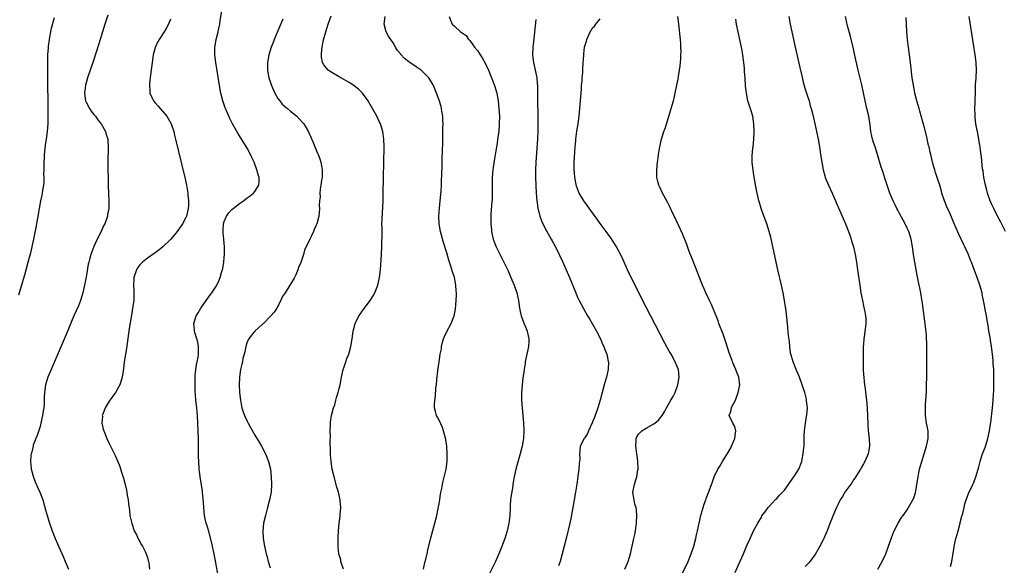
# Model space of a CAD drawing. Units: inches. Extents: x 2514000 to 2516537, y 1527000 to 1530000.
# Drawn here: x 2515228 to 2515484, y 1528520 to 1528662 of the extents above; entities that cross this region are included whole.
import ezdxf

# ---------------------------------------------------------------- set-up
doc = ezdxf.new("R2010")
doc.units = ezdxf.units.IN
doc.header["$MEASUREMENT"] = 0
doc.layers.add('LD25141527_10ft', color=102, linetype='Continuous')

msp = doc.modelspace()

# ---------------------------------------------------------------- linework, layer by layer
at = {"layer": 'LD25141527_10ft'}
for points, elevation in [([(2515279.89, 1528515), (2515278.39, 1528523), (2515277.79, 1528525.79), (2515277, 1528528.79), (2515276.49, 1528530.49), (2515276.31, 1528531), (2515276.07, 1528532.07), (2515275.91, 1528533), (2515275.8, 1528533.8), (2515275.64, 1528536.36), (2515275.37, 1528539), (2515275.32, 1528539.32), (2515274.7, 1528543), (2515274.53, 1528544.53), (2515274.49, 1528545), (2515274.38, 1528547), (2515274.34, 1528548.34), (2515274.28, 1528553), (2515274.25, 1528555), (2515274.17, 1528557), (2515274.04, 1528559), (2515273.93, 1528559.93), (2515273.84, 1528561), (2515273.74, 1528561.73), (2515273.63, 1528563), (2515273.56, 1528564.44), (2515273.44, 1528565.44), (2515273.4, 1528567), (2515273.41, 1528568.59), (2515273.4, 1528569), (2515273.46, 1528569.46), (2515273.59, 1528571), (2515273.76, 1528572.24), (2515273.99, 1528573), (2515274.26, 1528574.26), (2515274.34, 1528575), (2515274.3, 1528575.7), (2515274.3, 1528577), (2515274.09, 1528578.09), (2515273.86, 1528579), (2515273.36, 1528580.64), (2515273.27, 1528581), (2515273.27, 1528581.27), (2515273.11, 1528583), (2515273.73, 1528585), (2515274.2, 1528585.8), (2515274.88, 1528587), (2515276.29, 1528589), (2515277.47, 1528590.53), (2515277.81, 1528591), (2515279, 1528592.79), (2515279.73, 1528594.27), (2515279.96, 1528595), (2515280.3, 1528596.3), (2515280.65, 1528597.35), (2515280.9, 1528599), (2515281, 1528600.17), (2515281.05, 1528601), (2515281.05, 1528602.95), (2515280.91, 1528604.91), (2515280.91, 1528605), (2515280.75, 1528606.75), (2515280.76, 1528607.24), (2515280.85, 1528609), (2515281, 1528609.55), (2515281.62, 1528611), (2515282.18, 1528611.82), (2515283, 1528612.7), (2515283.35, 1528613), (2515285, 1528614.29), (2515286.01, 1528615), (2515287, 1528615.73), (2515287.74, 1528616.26), (2515288.67, 1528617), (2515289, 1528617.43), (2515290.03, 1528619), (2515290.13, 1528619.87), (2515290.09, 1528621), (2515289.83, 1528621.83), (2515289.53, 1528623), (2515288.77, 1528625), (2515288.24, 1528626.24), (2515287.88, 1528627), (2515287, 1528628.7), (2515285, 1528631.91), (2515284.57, 1528632.57), (2515283.17, 1528635), (2515282.44, 1528636.44), (2515282.17, 1528637), (2515281.32, 1528639), (2515281.23, 1528639.23), (2515280.63, 1528641), (2515280.12, 1528643), (2515279.75, 1528645), (2515278.8, 1528651), (2515278.55, 1528653), (2515278.59, 1528655), (2515278.66, 1528655.34), (2515278.95, 1528657), (2515279.43, 1528659), (2515279.67, 1528660.33), (2515279.83, 1528661), (2515279.99, 1528661.99), (2515280.43, 1528665)], 7500), ([(2515227.51, 1528590.49), (2515227.94, 1528591.94), (2515229, 1528595.64), (2515229.95, 1528599), (2515230.27, 1528600.27), (2515230.6, 1528601.4), (2515231.4, 1528605), (2515232.02, 1528607.98), (2515232.42, 1528610.42), (2515232.83, 1528613), (2515233.22, 1528615), (2515233.55, 1528616.45), (2515233.66, 1528617), (2515233.73, 1528617.73), (2515233.97, 1528619), (2515234.11, 1528619.89), (2515234.08, 1528621), (2515234.03, 1528622.02), (2515234.08, 1528623), (2515234.1, 1528623.9), (2515234.09, 1528625), (2515234.16, 1528626.16), (2515234.19, 1528627), (2515234.26, 1528627.74), (2515234.47, 1528629.53), (2515234.69, 1528631), (2515234.95, 1528633), (2515235.09, 1528635), (2515235.12, 1528637), (2515235.11, 1528638.89), (2515235.09, 1528639.09), (2515235.01, 1528646.99), (2515235, 1528649), (2515235.01, 1528650.99), (2515235.06, 1528653), (2515235.17, 1528654.83), (2515235.23, 1528655.23), (2515235.44, 1528657), (2515235.57, 1528657.57), (2515235.83, 1528659), (2515236.03, 1528659.97), (2515236.77, 1528662.77)], 7470), ([(2515250.69, 1528663.31), (2515249.89, 1528661), (2515248.69, 1528657), (2515247.81, 1528654.19), (2515246.73, 1528651), (2515246.03, 1528649), (2515245.36, 1528647), (2515245, 1528645.74), (2515244.86, 1528645.14), (2515244.62, 1528643), (2515244.87, 1528641), (2515245, 1528640.69), (2515245.91, 1528639), (2515246.36, 1528638.36), (2515247, 1528637.48), (2515247.43, 1528637), (2515248.09, 1528636.09), (2515248.95, 1528635), (2515250.08, 1528633), (2515250.23, 1528632.23), (2515250.64, 1528631), (2515250.64, 1528630.64), (2515250.75, 1528629), (2515250.74, 1528627.26), (2515250.71, 1528626.71), (2515250.69, 1528625), (2515250.7, 1528623), (2515250.74, 1528621), (2515250.75, 1528619.25), (2515250.8, 1528618.8), (2515250.82, 1528617), (2515250.91, 1528614.91), (2515250.9, 1528613), (2515250.61, 1528611.39), (2515250.59, 1528611), (2515250.42, 1528610.42), (2515249.89, 1528609), (2515249.57, 1528608.43), (2515248.96, 1528607), (2515247.91, 1528605), (2515247, 1528603.04), (2515246.25, 1528601), (2515245.99, 1528599.99), (2515245.72, 1528599), (2515245.58, 1528598.42), (2515245, 1528595.08), (2515244.59, 1528593), (2515244.14, 1528591), (2515243.9, 1528590.1), (2515243.54, 1528589), (2515243, 1528587.63), (2515241.79, 1528585), (2515240.43, 1528581.57), (2515239.84, 1528580.16), (2515235.89, 1528571), (2515235.08, 1528569), (2515234.47, 1528567), (2515234.17, 1528565), (2515234.11, 1528563.89), (2515234.04, 1528562.04), (2515233.97, 1528561), (2515233.84, 1528560.16), (2515233.69, 1528559), (2515233.24, 1528557), (2515233, 1528556.16), (2515232.22, 1528553.78), (2515231.88, 1528553), (2515231.25, 1528551.25), (2515231.18, 1528551), (2515230.76, 1528549.24), (2515230.69, 1528549), (2515230.65, 1528548.65), (2515230.52, 1528547), (2515230.7, 1528545.3), (2515230.71, 1528545), (2515230.75, 1528544.75), (2515231.21, 1528543.21), (2515231.76, 1528541.76), (2515232.37, 1528540.36), (2515232.99, 1528539), (2515233.72, 1528537), (2515234.46, 1528534.46), (2515234.85, 1528533), (2515235.48, 1528531), (2515236.2, 1528529), (2515236.99, 1528526.99), (2515237.57, 1528525.57), (2515239, 1528522.27), (2515239.57, 1528521), (2515240.4, 1528519)], 7480), ([(2515267, 1528662.31), (2515266.48, 1528661), (2515265.97, 1528660.03), (2515265.36, 1528659), (2515264.03, 1528657), (2515263.65, 1528656.35), (2515263.04, 1528654.96), (2515262.52, 1528653), (2515262.19, 1528651), (2515261.77, 1528647.77), (2515261.53, 1528645.53), (2515261.49, 1528645), (2515261.6, 1528643.6), (2515261.66, 1528643), (2515262.6, 1528641), (2515263, 1528640.51), (2515263.72, 1528639.72), (2515266.08, 1528637), (2515266.44, 1528636.44), (2515267.18, 1528635), (2515267.85, 1528633), (2515268.08, 1528632.08), (2515268.35, 1528631), (2515270.71, 1528621), (2515271.16, 1528619), (2515271.53, 1528617), (2515271.56, 1528616.44), (2515271.71, 1528615), (2515271.69, 1528613.69), (2515271.64, 1528613), (2515271.17, 1528611), (2515271, 1528610.65), (2515270.14, 1528609), (2515268.74, 1528607), (2515267.98, 1528606.02), (2515267, 1528604.89), (2515265, 1528603), (2515263.93, 1528602.07), (2515263, 1528601.38), (2515261, 1528599.99), (2515259.72, 1528599), (2515259.35, 1528598.65), (2515259, 1528598.28), (2515258.45, 1528597.55), (2515258.14, 1528597), (2515257.48, 1528595), (2515257.47, 1528594.53), (2515257.39, 1528593), (2515257.45, 1528591.45), (2515257.48, 1528591), (2515257.41, 1528589), (2515257.12, 1528587), (2515256.81, 1528585.19), (2515256.27, 1528581.73), (2515255.51, 1528576.49), (2515255.27, 1528575), (2515254.97, 1528573), (2515254.78, 1528571.22), (2515254.66, 1528570.66), (2515254.42, 1528569), (2515254.12, 1528568.12), (2515253.77, 1528567), (2515252.63, 1528565), (2515251, 1528562.75), (2515249.96, 1528561), (2515249.35, 1528559.35), (2515249.24, 1528559), (2515249.25, 1528558.75), (2515249.12, 1528557), (2515249.47, 1528555.47), (2515249.62, 1528555), (2515250.44, 1528553), (2515251, 1528551.75), (2515252.58, 1528548.58), (2515253.2, 1528547.2), (2515253.77, 1528545.77), (2515254.26, 1528544.26), (2515254.72, 1528542.72), (2515255.17, 1528541), (2515255.52, 1528539.52), (2515255.62, 1528539), (2515255.72, 1528538.28), (2515255.94, 1528537), (2515256.04, 1528535.96), (2515256.29, 1528534.29), (2515256.45, 1528533), (2515256.91, 1528530.91), (2515257.55, 1528529), (2515258.12, 1528527.88), (2515258.68, 1528526.68), (2515259, 1528526.17), (2515259.4, 1528525.4), (2515259.67, 1528525), (2515260.4, 1528523.6), (2515260.68, 1528523), (2515261, 1528521.98), (2515261.21, 1528521.21), (2515261.29, 1528521), (2515261.35, 1528520.65), (2515261.55, 1528519)], 7490), ([(2515296.32, 1528662.32), (2515295.51, 1528660.49), (2515294.03, 1528657), (2515293.74, 1528656.26), (2515293.28, 1528655), (2515292.66, 1528653), (2515292.28, 1528651), (2515292.25, 1528649.75), (2515292.26, 1528649), (2515292.4, 1528648.4), (2515292.67, 1528647), (2515293, 1528646.08), (2515293.36, 1528645), (2515293.82, 1528643.82), (2515294.22, 1528643), (2515295, 1528641.66), (2515295.47, 1528641), (2515296.14, 1528640.14), (2515297.2, 1528639.2), (2515297.49, 1528639), (2515298.29, 1528638.29), (2515299.91, 1528637), (2515301.39, 1528635.39), (2515301.72, 1528635), (2515302.94, 1528632.94), (2515304.17, 1528630.17), (2515304.59, 1528629), (2515305.34, 1528627.34), (2515305.45, 1528627), (2515305.92, 1528625.92), (2515306.21, 1528625), (2515306.44, 1528623.56), (2515306.57, 1528623), (2515306.49, 1528621), (2515306.38, 1528620.37), (2515306.21, 1528619), (2515306.03, 1528618.03), (2515305.96, 1528617), (2515306, 1528616), (2515305.84, 1528615), (2515305.76, 1528613.76), (2515305.82, 1528613), (2515305.71, 1528611.71), (2515305.66, 1528611), (2515305.16, 1528609), (2515305, 1528608.63), (2515304.49, 1528607.51), (2515304.29, 1528607), (2515303.65, 1528605.65), (2515303.31, 1528605), (2515301.93, 1528602.07), (2515301.63, 1528601), (2515301, 1528598.93), (2515300.38, 1528597.62), (2515300.21, 1528597), (2515299.67, 1528595.67), (2515299.34, 1528595), (2515299.21, 1528594.79), (2515299, 1528594.36), (2515298.09, 1528593), (2515296.86, 1528591), (2515296.1, 1528589.9), (2515295.77, 1528589), (2515294.72, 1528587), (2515294.01, 1528585.99), (2515293.19, 1528585), (2515291.12, 1528582.88), (2515291, 1528582.8), (2515289, 1528580.99), (2515288.09, 1528579.91), (2515287.38, 1528579), (2515287, 1528578.24), (2515286.6, 1528577), (2515286.35, 1528575.65), (2515286.2, 1528575), (2515285.89, 1528573.89), (2515285.74, 1528573), (2515285.64, 1528572.36), (2515285.23, 1528571), (2515284.95, 1528569), (2515284.92, 1528567), (2515285.02, 1528565), (2515285.22, 1528563), (2515285.49, 1528561.49), (2515285.6, 1528561), (2515285.94, 1528559.94), (2515286.29, 1528559), (2515287, 1528557.5), (2515287.25, 1528557), (2515287.87, 1528555.87), (2515289, 1528553.89), (2515290.09, 1528552.09), (2515290.72, 1528551), (2515291.79, 1528549), (2515292.57, 1528547), (2515293.03, 1528545), (2515293.26, 1528543), (2515293.34, 1528541), (2515293.2, 1528539), (2515292.82, 1528537), (2515292.31, 1528535), (2515291.75, 1528533), (2515291.27, 1528531), (2515291.04, 1528529), (2515291.15, 1528527), (2515291.51, 1528525), (2515291.96, 1528523), (2515292.16, 1528522.16), (2515292.48, 1528521), (2515293, 1528519.3)], 7510), ([(2515312.08, 1528519), (2515311.59, 1528520.41), (2515311.43, 1528521), (2515311.37, 1528521.37), (2515310.91, 1528523), (2515310.72, 1528524.72), (2515310.67, 1528525), (2515310.67, 1528527), (2515310.7, 1528527.3), (2515310.77, 1528529), (2515310.93, 1528530.93), (2515311.19, 1528532.81), (2515311.21, 1528533.21), (2515311.37, 1528535), (2515311.25, 1528536.75), (2515311.21, 1528537), (2515310.76, 1528539), (2515310.35, 1528540.35), (2515309.62, 1528543), (2515309.18, 1528545), (2515308.87, 1528547), (2515308.73, 1528548.73), (2515308.72, 1528549), (2515308.74, 1528549.26), (2515308.65, 1528552.65), (2515308.67, 1528553.33), (2515308.65, 1528555), (2515308.73, 1528556.73), (2515308.73, 1528557.27), (2515308.99, 1528559.01), (2515309.5, 1528561), (2515309.8, 1528561.8), (2515310.12, 1528563), (2515310.29, 1528563.71), (2515310.74, 1528565), (2515311, 1528566.09), (2515311.2, 1528567), (2515311.53, 1528569), (2515311.98, 1528571), (2515312.26, 1528571.74), (2515312.66, 1528573), (2515313, 1528573.9), (2515313.44, 1528575), (2515314.04, 1528577), (2515314.37, 1528579), (2515314.62, 1528581), (2515315.13, 1528583), (2515316.12, 1528585), (2515316.48, 1528585.52), (2515317, 1528586.19), (2515317.55, 1528587), (2515319, 1528588.98), (2515319.8, 1528590.2), (2515320.25, 1528591), (2515321.07, 1528593), (2515321.49, 1528595), (2515321.71, 1528597), (2515322, 1528601), (2515322.11, 1528603), (2515322.11, 1528604.11), (2515322.18, 1528605.82), (2515322.13, 1528607), (2515322.16, 1528607.84), (2515322.12, 1528609), (2515322.14, 1528610.14), (2515322.39, 1528615), (2515322.44, 1528617), (2515322.49, 1528621), (2515322.67, 1528629), (2515322.64, 1528631), (2515322.46, 1528632.46), (2515322.37, 1528633), (2515321.72, 1528635), (2515321.5, 1528635.5), (2515320.75, 1528637), (2515319.43, 1528639.43), (2515318.7, 1528640.7), (2515318.51, 1528641), (2515317.04, 1528643), (2515316.02, 1528644.02), (2515314.9, 1528644.9), (2515313.73, 1528645.72), (2515313, 1528646.15), (2515311, 1528647.27), (2515308.64, 1528648.64), (2515308.13, 1528649), (2515307, 1528650.41), (2515306.63, 1528651), (2515306.39, 1528652.39), (2515306.38, 1528653), (2515306.47, 1528654.47), (2515306.91, 1528656.91), (2515307.46, 1528659), (2515307.85, 1528660.15), (2515308.08, 1528661), (2515308.84, 1528663.16)], 7520), ([(2515332.93, 1528519), (2515333.33, 1528520.67), (2515333.58, 1528521.58), (2515333.93, 1528523), (2515334.1, 1528523.9), (2515334.86, 1528527.14), (2515335.9, 1528531), (2515336.39, 1528533), (2515336.76, 1528534.76), (2515336.82, 1528535.18), (2515337, 1528536.02), (2515337.17, 1528537), (2515337.4, 1528538.6), (2515337.64, 1528539.64), (2515337.88, 1528541), (2515338.1, 1528541.9), (2515338.81, 1528545), (2515339, 1528546.36), (2515339.08, 1528547.08), (2515339.12, 1528549), (2515339.03, 1528551.03), (2515338.78, 1528552.78), (2515338.19, 1528555), (2515337.88, 1528555.88), (2515337, 1528557.8), (2515336.57, 1528558.57), (2515336.37, 1528559), (2515336.03, 1528560.03), (2515335.85, 1528561), (2515335.81, 1528561.81), (2515335.89, 1528563), (2515336.06, 1528563.94), (2515336.19, 1528566.19), (2515336.3, 1528567), (2515336.38, 1528568.38), (2515336.64, 1528570.64), (2515336.69, 1528571), (2515336.75, 1528571.25), (2515337, 1528573), (2515337.27, 1528575), (2515337.59, 1528576.41), (2515337.61, 1528577), (2515337.81, 1528577.81), (2515338.17, 1528579), (2515338.41, 1528579.58), (2515339, 1528580.89), (2515340.17, 1528583), (2515340.91, 1528585), (2515341.24, 1528586.76), (2515341.45, 1528589), (2515341.53, 1528590.47), (2515341.54, 1528591), (2515341.48, 1528591.48), (2515341.41, 1528593), (2515341, 1528595), (2515340.5, 1528596.5), (2515340.06, 1528597.94), (2515339.54, 1528599.54), (2515339, 1528601.4), (2515338.14, 1528604.14), (2515337.36, 1528607), (2515336.99, 1528609), (2515336.92, 1528611), (2515337.09, 1528613.09), (2515337.29, 1528615), (2515337.51, 1528617.51), (2515337.61, 1528619), (2515337.66, 1528620.34), (2515337.75, 1528621.75), (2515337.78, 1528624.22), (2515337.85, 1528625.85), (2515337.9, 1528628.1), (2515337.95, 1528629.95), (2515338.02, 1528633), (2515338.02, 1528633.98), (2515338.04, 1528635), (2515338.02, 1528636.02), (2515337.94, 1528637), (2515337.71, 1528638.29), (2515337.62, 1528639), (2515337.51, 1528639.51), (2515337, 1528641.16), (2515336.35, 1528643), (2515335.54, 1528645), (2515335, 1528645.91), (2515334.3, 1528647), (2515333, 1528648.33), (2515332.31, 1528649), (2515331, 1528649.85), (2515329.4, 1528651), (2515329.15, 1528651.15), (2515328.01, 1528652.01), (2515327.07, 1528653.07), (2515327, 1528653.18), (2515326.17, 1528654.17), (2515325.66, 1528655), (2515325, 1528656.17), (2515324.4, 1528657), (2515323.85, 1528657.85), (2515323.2, 1528659), (2515322.69, 1528661), (2515322.98, 1528663)], 7530), ([(2515339.62, 1528663), (2515340.01, 1528662.01), (2515340.45, 1528661), (2515341, 1528660.45), (2515342.6, 1528659), (2515342.87, 1528658.87), (2515343, 1528658.75), (2515344.03, 1528658.03), (2515344.68, 1528657), (2515344.88, 1528656.88), (2515345, 1528656.74), (2515346.27, 1528655), (2515347, 1528654.14), (2515347.47, 1528653.47), (2515347.69, 1528653), (2515348.24, 1528652.24), (2515349, 1528650.85), (2515349.87, 1528649), (2515350.7, 1528647), (2515351.45, 1528645), (2515352.02, 1528643), (2515352.38, 1528641), (2515352.61, 1528639), (2515352.72, 1528637), (2515352.7, 1528635), (2515352.54, 1528633), (2515352.26, 1528631), (2515352.1, 1528629.9), (2515351.94, 1528629), (2515351.36, 1528625.36), (2515351.03, 1528623), (2515350.87, 1528621), (2515350.85, 1528619.15), (2515350.83, 1528618.83), (2515350.85, 1528617), (2515350.8, 1528615.2), (2515350.75, 1528614.75), (2515350.5, 1528611.5), (2515350.45, 1528611), (2515350.47, 1528609), (2515350.64, 1528607.36), (2515350.7, 1528607), (2515351.14, 1528605), (2515351.62, 1528603.62), (2515351.86, 1528603), (2515352.88, 1528600.88), (2515353.86, 1528599), (2515355, 1528596.69), (2515355.73, 1528595), (2515356.56, 1528593), (2515357.24, 1528591), (2515357.69, 1528589), (2515358, 1528587), (2515358.16, 1528586.16), (2515358.43, 1528585), (2515358.56, 1528584.56), (2515359.11, 1528583.11), (2515359.7, 1528581.69), (2515359.96, 1528581), (2515360.18, 1528579.82), (2515360.38, 1528579), (2515360.38, 1528578.38), (2515360.28, 1528577), (2515359.48, 1528573), (2515359.43, 1528572.57), (2515359.16, 1528571), (2515359, 1528569.8), (2515358.85, 1528568.85), (2515358.63, 1528567), (2515358.51, 1528565), (2515358.51, 1528563), (2515358.62, 1528561), (2515358.98, 1528556.98), (2515359.08, 1528555.08), (2515358.99, 1528553), (2515358.66, 1528551), (2515358.12, 1528549), (2515357.4, 1528546.6), (2515357, 1528545), (2515356.58, 1528543), (2515356.34, 1528541.66), (2515356.12, 1528540.12), (2515355.78, 1528538.22), (2515355.65, 1528537), (2515355.56, 1528535.56), (2515355.5, 1528535), (2515355.41, 1528533), (2515355.21, 1528531), (2515354.77, 1528529), (2515354.11, 1528527), (2515353.27, 1528524.73), (2515352.58, 1528523), (2515351.69, 1528521), (2515349.72, 1528517)], 7540), ([(2515362.25, 1528662.25), (2515361.59, 1528656.41), (2515361.45, 1528655), (2515361.36, 1528653), (2515361.55, 1528651.55), (2515361.59, 1528651), (2515361.76, 1528650.24), (2515362.26, 1528648.26), (2515362.5, 1528647), (2515362.59, 1528645.41), (2515362.64, 1528645), (2515362.65, 1528644.65), (2515362.61, 1528641.39), (2515362.73, 1528637), (2515362.76, 1528635), (2515362.73, 1528633.27), (2515362.63, 1528631), (2515362.26, 1528625), (2515362.17, 1528623), (2515362.16, 1528621), (2515362.22, 1528619), (2515362.31, 1528617), (2515362.47, 1528615), (2515362.53, 1528614.53), (2515362.77, 1528613), (2515363, 1528612.06), (2515363.28, 1528611), (2515363.72, 1528609.72), (2515364.04, 1528609), (2515365, 1528607.11), (2515365.77, 1528605.77), (2515366.25, 1528605), (2515366.51, 1528604.51), (2515367.35, 1528603), (2515368.31, 1528601), (2515369.22, 1528599), (2515370.38, 1528596.38), (2515370.97, 1528595), (2515372.6, 1528591), (2515373, 1528590.07), (2515373.51, 1528589), (2515374.01, 1528588.01), (2515374.71, 1528586.71), (2515375.69, 1528585), (2515376.19, 1528584.19), (2515377, 1528582.8), (2515378.01, 1528581), (2515379.05, 1528579), (2515379.63, 1528577.63), (2515379.95, 1528577), (2515380.22, 1528576.22), (2515380.7, 1528575), (2515381.11, 1528573.11), (2515381.12, 1528573), (2515381.08, 1528571), (2515380.63, 1528569), (2515380.48, 1528568.48), (2515380.02, 1528567), (2515379.47, 1528565), (2515378.97, 1528563), (2515378.35, 1528561), (2515377.64, 1528559), (2515376.92, 1528557.08), (2515375.93, 1528555), (2515375.67, 1528554.33), (2515375, 1528553.17), (2515374.85, 1528553), (2515373.74, 1528551), (2515373.71, 1528549.71), (2515373.58, 1528549), (2515373.69, 1528547.69), (2515373.61, 1528547), (2515373.49, 1528546.51), (2515373.43, 1528545), (2515373.18, 1528543.18), (2515373.14, 1528543), (2515372.86, 1528541.14), (2515372.56, 1528539), (2515372.24, 1528537), (2515371.89, 1528535), (2515371.41, 1528532.59), (2515371.07, 1528531), (2515370.13, 1528527), (2515369.64, 1528525), (2515369.12, 1528523), (2515368.53, 1528521), (2515368.13, 1528519.87)], 7550), ([(2515385.37, 1528519), (2515386.26, 1528521), (2515386.89, 1528523), (2515387.33, 1528525), (2515387.75, 1528527), (2515387.98, 1528528.02), (2515388.16, 1528529), (2515388.34, 1528530.34), (2515388.45, 1528531), (2515388.55, 1528533), (2515388.43, 1528534.43), (2515388.34, 1528535), (2515388.05, 1528535.95), (2515387.84, 1528537), (2515387.58, 1528538.42), (2515387.53, 1528539), (2515387.91, 1528541), (2515388.29, 1528542.29), (2515388.55, 1528543), (2515388.84, 1528544.84), (2515388.9, 1528545.1), (2515388.84, 1528547), (2515388.6, 1528548.6), (2515388.58, 1528549), (2515388.39, 1528550.39), (2515388.28, 1528551), (2515388.4, 1528552.4), (2515388.37, 1528553), (2515388.56, 1528553.44), (2515389, 1528554.14), (2515389.38, 1528554.62), (2515389.86, 1528555), (2515391, 1528555.75), (2515393, 1528556.83), (2515393.27, 1528557), (2515394.23, 1528557.77), (2515395.16, 1528559), (2515395.85, 1528560.15), (2515396.25, 1528561), (2515397, 1528562.24), (2515397.43, 1528563), (2515398.01, 1528563.99), (2515398.49, 1528565), (2515399.25, 1528567), (2515399.61, 1528569), (2515399.37, 1528571), (2515399, 1528571.97), (2515398.57, 1528573), (2515397.47, 1528575), (2515397, 1528575.8), (2515395.84, 1528577.84), (2515391, 1528587.21), (2515389, 1528591.19), (2515386.13, 1528597), (2515385.2, 1528599), (2515384.55, 1528600.55), (2515383.27, 1528603), (2515383, 1528603.41), (2515382.4, 1528604.4), (2515381.58, 1528605.58), (2515381, 1528606.33), (2515380.53, 1528607), (2515379, 1528609.07), (2515378.21, 1528610.21), (2515377, 1528611.81), (2515375.67, 1528613.67), (2515375, 1528614.57), (2515374.71, 1528615), (2515373.54, 1528617), (2515373.36, 1528617.36), (2515372.82, 1528618.82), (2515372.41, 1528621), (2515372.28, 1528622.28), (2515372.24, 1528623), (2515372.22, 1528625), (2515372.34, 1528627.66), (2515372.44, 1528629), (2515372.61, 1528630.61), (2515372.63, 1528631), (2515372.91, 1528633.09), (2515373.24, 1528635), (2515373.52, 1528637), (2515373.71, 1528639), (2515373.92, 1528642.08), (2515374.08, 1528644.08), (2515374.14, 1528645), (2515374.26, 1528646.26), (2515374.31, 1528647), (2515374.44, 1528648.44), (2515374.48, 1528649.52), (2515374.7, 1528653), (2515374.74, 1528653.26), (2515374.94, 1528655), (2515375, 1528655.25), (2515375.42, 1528656.58), (2515375.52, 1528657), (2515376.41, 1528659), (2515376.62, 1528659.38), (2515377, 1528660.02), (2515377.48, 1528660.52), (2515377.88, 1528661), (2515379, 1528662.43)], 7560), ([(2515399, 1528514.86), (2515401.88, 1528521), (2515402.7, 1528523), (2515403.4, 1528525), (2515403.96, 1528527), (2515404.12, 1528527.88), (2515404.37, 1528529), (2515404.75, 1528531), (2515405.23, 1528533), (2515405.84, 1528535), (2515406.12, 1528535.88), (2515406.52, 1528537), (2515406.64, 1528537.36), (2515407.41, 1528539.41), (2515408.23, 1528541.77), (2515408.71, 1528543), (2515409.67, 1528545), (2515410.19, 1528545.81), (2515410.88, 1528547), (2515412.44, 1528549.56), (2515413, 1528550.63), (2515413.21, 1528551), (2515414.12, 1528553), (2515414.16, 1528553.84), (2515414.38, 1528555), (2515414.11, 1528556.11), (2515413.57, 1528557), (2515412.61, 1528559), (2515413, 1528560.1), (2515413.25, 1528561), (2515413.41, 1528561.41), (2515414.22, 1528563), (2515414.45, 1528563.55), (2515414.99, 1528565), (2515415.39, 1528567), (2515415.1, 1528569), (2515414.48, 1528570.48), (2515414.32, 1528571), (2515413.86, 1528572.14), (2515413.48, 1528573), (2515413.35, 1528573.35), (2515412.64, 1528575.36), (2515411.83, 1528577.83), (2515411, 1528580.18), (2515409.94, 1528583), (2515409.71, 1528583.71), (2515409.21, 1528585), (2515409.16, 1528585.16), (2515407.97, 1528587.97), (2515407.45, 1528589), (2515406.51, 1528591), (2515406.07, 1528592.07), (2515405.66, 1528593), (2515404.86, 1528595), (2515403.22, 1528599.22), (2515402.21, 1528601.79), (2515401.54, 1528603.54), (2515400.4, 1528606.4), (2515399.38, 1528608.62), (2515399.15, 1528609.15), (2515398.52, 1528610.52), (2515398.26, 1528611), (2515397.57, 1528612.43), (2515397.22, 1528613.22), (2515396.57, 1528614.57), (2515395.24, 1528617), (2515394.52, 1528618.52), (2515394.27, 1528619), (2515393.99, 1528620.01), (2515393.75, 1528621), (2515393.71, 1528623), (2515393.92, 1528625), (2515394.07, 1528626.07), (2515394.21, 1528627), (2515394.55, 1528629), (2515395.01, 1528631), (2515395.61, 1528633), (2515395.97, 1528634.03), (2515397, 1528637.27), (2515397.51, 1528639), (2515398.07, 1528641), (2515398.26, 1528641.74), (2515398.57, 1528643), (2515399, 1528645.1), (2515399.3, 1528646.69), (2515399.4, 1528647.4), (2515399.7, 1528649), (2515399.87, 1528650.13), (2515399.95, 1528651), (2515399.97, 1528651.97), (2515400.05, 1528653), (2515400.08, 1528653.92), (2515400.05, 1528655), (2515400, 1528656), (2515399.92, 1528657), (2515399.45, 1528661), (2515399.26, 1528663)], 7570), ([(2515414.14, 1528518.14), (2515415, 1528520.13), (2515416.33, 1528523), (2515417, 1528524.67), (2515417.29, 1528525.29), (2515418.05, 1528527), (2515418.98, 1528529), (2515420.04, 1528531), (2515421, 1528532.52), (2515421.16, 1528532.84), (2515422.16, 1528534.16), (2515422.77, 1528535), (2515423, 1528535.28), (2515424.6, 1528537), (2515424.78, 1528537.22), (2515425, 1528537.43), (2515425.74, 1528538.26), (2515426.52, 1528539), (2515427, 1528539.59), (2515428.08, 1528541), (2515428.45, 1528541.55), (2515429.5, 1528543), (2515430.74, 1528545), (2515431.4, 1528546.6), (2515431.52, 1528547), (2515431.62, 1528547.62), (2515431.91, 1528549), (2515432.01, 1528550.01), (2515432.11, 1528551), (2515432.19, 1528552.19), (2515432.19, 1528553), (2515432.17, 1528553.83), (2515432.27, 1528555), (2515432.45, 1528556.45), (2515432.46, 1528557), (2515432.77, 1528558.77), (2515432.82, 1528559.18), (2515432.99, 1528561), (2515432.8, 1528562.8), (2515432.8, 1528563), (2515432.76, 1528563.25), (2515432.29, 1528565), (2515431.94, 1528565.94), (2515431.65, 1528567), (2515430.92, 1528569), (2515430.07, 1528571), (2515429.24, 1528573), (2515429, 1528573.91), (2515428.76, 1528574.75), (2515428.67, 1528575), (2515428.6, 1528575.4), (2515428.38, 1528577), (2515428.29, 1528578.29), (2515428.1, 1528579.9), (2515427.92, 1528581.92), (2515427.78, 1528583), (2515427.34, 1528587), (2515427.29, 1528587.29), (2515427.06, 1528589), (2515426.7, 1528591), (2515426.25, 1528593), (2515425.3, 1528597), (2515424.84, 1528599), (2515423.46, 1528605.46), (2515423.07, 1528607), (2515422.41, 1528609), (2515421.49, 1528611.49), (2515420.97, 1528613), (2515420.49, 1528614.49), (2515420.35, 1528615), (2515420.16, 1528615.84), (2515419.88, 1528617), (2515419.73, 1528617.73), (2515419.15, 1528621.15), (2515418.87, 1528622.87), (2515418.63, 1528625), (2515418.62, 1528626.62), (2515418.79, 1528628.79), (2515418.82, 1528629), (2515419.01, 1528631), (2515419.11, 1528633), (2515419.05, 1528635.05), (2515418.75, 1528637), (2515418.38, 1528638.38), (2515417.51, 1528641), (2515417.08, 1528643), (2515416.88, 1528644.88), (2515416.75, 1528647), (2515416.63, 1528648.63), (2515416.59, 1528649.41), (2515416.42, 1528651), (2515416.23, 1528652.23), (2515416.15, 1528653), (2515415.98, 1528654.02), (2515415.8, 1528655), (2515415.31, 1528657.31), (2515414.91, 1528659), (2515414.5, 1528661), (2515414.3, 1528662.3)], 7580), ([(2515428.12, 1528663), (2515428.5, 1528661), (2515428.91, 1528659), (2515429.79, 1528655), (2515431, 1528649.75), (2515431.53, 1528647.53), (2515431.92, 1528645.92), (2515432.35, 1528644.35), (2515433, 1528642.22), (2515433.41, 1528641), (2515433.75, 1528639.75), (2515433.98, 1528639), (2515434.29, 1528637.71), (2515435, 1528634.64), (2515435.36, 1528633), (2515435.76, 1528631), (2515436.12, 1528629), (2515436.51, 1528626.51), (2515436.73, 1528625), (2515437.08, 1528623), (2515437.5, 1528621.5), (2515437.66, 1528621), (2515438.53, 1528619), (2515439.45, 1528617), (2515440.3, 1528615), (2515440.49, 1528614.49), (2515441.1, 1528613.1), (2515442.33, 1528610.33), (2515442.96, 1528609), (2515443.73, 1528607), (2515444.01, 1528606.01), (2515444.41, 1528605), (2515444.52, 1528604.52), (2515444.99, 1528603), (2515445.42, 1528601), (2515445.77, 1528599), (2515446.06, 1528597), (2515446.62, 1528593), (2515446.95, 1528591), (2515447.33, 1528589), (2515447.64, 1528587.64), (2515448, 1528586), (2515448.16, 1528585), (2515448.21, 1528584.21), (2515448.23, 1528583), (2515447.91, 1528580.09), (2515447.73, 1528579), (2515447.59, 1528577.59), (2515447.57, 1528577), (2515447.53, 1528575), (2515447.55, 1528572.45), (2515447.57, 1528571), (2515447.65, 1528569.65), (2515447.66, 1528569), (2515447.8, 1528567.8), (2515447.85, 1528567), (2515448.02, 1528566.02), (2515448.13, 1528565), (2515448.4, 1528563), (2515448.58, 1528561), (2515448.72, 1528556.72), (2515448.86, 1528555), (2515449.11, 1528553), (2515449.18, 1528551), (2515448.79, 1528549), (2515447.96, 1528547), (2515447.61, 1528546.38), (2515447, 1528545.41), (2515446.79, 1528545), (2515445.35, 1528542.65), (2515445, 1528542.21), (2515444.53, 1528541.47), (2515442.79, 1528539), (2515442.13, 1528537.87), (2515441.57, 1528537), (2515441, 1528535.89), (2515440.57, 1528535), (2515440.24, 1528534.24), (2515438.85, 1528530.85), (2515438.11, 1528529), (2515437.82, 1528528.18), (2515437.26, 1528527), (2515437, 1528526.41), (2515436.25, 1528525), (2515435.83, 1528524.17), (2515435, 1528522.83), (2515433.63, 1528521), (2515433.35, 1528520.65), (2515432.37, 1528519.63)], 7590), ([(2515451.35, 1528519), (2515452.52, 1528521), (2515453.42, 1528523), (2515454.14, 1528525), (2515454.88, 1528527.12), (2515455.44, 1528528.56), (2515455.64, 1528529), (2515456.65, 1528531), (2515457.56, 1528532.44), (2515457.94, 1528533), (2515459, 1528534.47), (2515459.36, 1528535), (2515459.8, 1528535.8), (2515460.51, 1528537), (2515460.67, 1528537.33), (2515461.15, 1528538.85), (2515461.54, 1528541), (2515461.84, 1528543), (2515462.06, 1528544.06), (2515462.23, 1528545), (2515462.39, 1528545.61), (2515462.79, 1528547), (2515464.07, 1528551), (2515464.5, 1528553), (2515464.46, 1528555), (2515464.2, 1528556.2), (2515464.06, 1528557), (2515463.76, 1528559), (2515463.74, 1528560.26), (2515463.75, 1528561), (2515463.81, 1528561.81), (2515463.94, 1528564.06), (2515464.01, 1528565), (2515464.07, 1528567), (2515464.1, 1528569), (2515464.13, 1528575.87), (2515464.12, 1528577), (2515464.08, 1528578.08), (2515464.07, 1528579), (2515464.02, 1528579.98), (2515463.81, 1528582.19), (2515463.62, 1528583.62), (2515463.13, 1528586.87), (2515462.86, 1528588.86), (2515462.79, 1528589.21), (2515462.52, 1528591), (2515462.29, 1528592.29), (2515462.13, 1528593), (2515461.61, 1528595.61), (2515461, 1528599), (2515460.68, 1528601), (2515460.42, 1528603), (2515460.07, 1528605), (2515459.42, 1528607), (2515459, 1528607.87), (2515458.43, 1528609), (2515457.91, 1528609.91), (2515457, 1528611.67), (2515456.53, 1528612.53), (2515456.32, 1528613), (2515455.88, 1528613.88), (2515455.36, 1528615), (2515455, 1528615.78), (2515454.48, 1528617), (2515453.74, 1528619), (2515453.16, 1528620.84), (2515452.62, 1528622.62), (2515452.25, 1528623.75), (2515451.29, 1528627), (2515450.65, 1528629), (2515450.2, 1528630.2), (2515450, 1528631), (2515449.77, 1528631.77), (2515449.55, 1528633), (2515449.32, 1528634.68), (2515448.96, 1528637), (2515448.52, 1528639), (2515448.05, 1528641), (2515447.15, 1528645.15), (2515446.25, 1528649), (2515445.3, 1528653.3), (2515445, 1528654.6), (2515444.1, 1528658.1), (2515443.44, 1528660.56), (2515442.88, 1528663)], 7600), ([(2515470.29, 1528519.71), (2515470.65, 1528521), (2515471, 1528523.13), (2515471.24, 1528524.76), (2515471.26, 1528525), (2515471.31, 1528525.31), (2515471.71, 1528527), (2515472.02, 1528527.98), (2515472.26, 1528529), (2515472.81, 1528531), (2515472.84, 1528531.16), (2515473.25, 1528532.75), (2515473.47, 1528533.47), (2515473.83, 1528535), (2515474.03, 1528535.97), (2515474.4, 1528537), (2515474.52, 1528537.48), (2515475, 1528538.71), (2515476.12, 1528541), (2515476.4, 1528541.6), (2515476.91, 1528543), (2515477.51, 1528545), (2515477.64, 1528545.64), (2515478.03, 1528547), (2515478.48, 1528548.48), (2515478.66, 1528549), (2515479.31, 1528550.69), (2515480.06, 1528553), (2515480.48, 1528555), (2515480.72, 1528556.72), (2515480.77, 1528557.23), (2515481.27, 1528561), (2515481.44, 1528563), (2515481.48, 1528564.53), (2515481.56, 1528565.56), (2515481.55, 1528568.45), (2515481.6, 1528569), (2515481.61, 1528569.61), (2515481.55, 1528571), (2515481.43, 1528572.57), (2515481.38, 1528573.38), (2515481.2, 1528575), (2515480.96, 1528577), (2515480.67, 1528578.67), (2515480.61, 1528579.39), (2515480.3, 1528581), (2515480.23, 1528581.77), (2515479.99, 1528583), (2515479.81, 1528583.81), (2515479.66, 1528585), (2515479.36, 1528586.64), (2515479.23, 1528587.23), (2515478.91, 1528589), (2515478.58, 1528590.58), (2515478.51, 1528591), (2515477.96, 1528593), (2515477.27, 1528595), (2515476.21, 1528597.79), (2515475.73, 1528599), (2515475.5, 1528599.5), (2515474.86, 1528601.14), (2515474.02, 1528603), (2515473.68, 1528603.68), (2515472.41, 1528606.41), (2515471.19, 1528609.19), (2515470, 1528612), (2515469.54, 1528613), (2515468.7, 1528615), (2515468.03, 1528617), (2515467.82, 1528617.82), (2515467.47, 1528619), (2515467, 1528620.52), (2515466.37, 1528622.37), (2515466.19, 1528623), (2515465.88, 1528624.12), (2515465.6, 1528625), (2515465.48, 1528625.48), (2515465.12, 1528627), (2515465, 1528627.6), (2515464.69, 1528629), (2515464.59, 1528629.41), (2515464.02, 1528632.02), (2515463.3, 1528634.7), (2515463.19, 1528635.19), (2515462.32, 1528638.32), (2515462.08, 1528639), (2515461.87, 1528639.87), (2515461.49, 1528641), (2515461, 1528643), (2515460.69, 1528644.69), (2515460.34, 1528647), (2515459.87, 1528651), (2515459.3, 1528655), (2515459.07, 1528656.93), (2515458.9, 1528659.1), (2515458.7, 1528662.7)], 7610), ([(2515484.66, 1528607), (2515483.41, 1528609.41), (2515483, 1528610.17), (2515482.13, 1528611.87), (2515481.57, 1528613), (2515481, 1528614.2), (2515480.65, 1528615), (2515479.93, 1528617), (2515479.74, 1528617.74), (2515479.39, 1528619), (2515478.99, 1528621), (2515478.76, 1528622.76), (2515478.66, 1528623.34), (2515478.36, 1528626.36), (2515478.26, 1528627), (2515478.13, 1528628.13), (2515477.99, 1528629), (2515477.88, 1528629.88), (2515477.59, 1528631.59), (2515477.31, 1528633), (2515477.27, 1528633.27), (2515476.92, 1528635), (2515476.71, 1528636.71), (2515476.69, 1528637), (2515476.71, 1528637.29), (2515476.65, 1528639), (2515476.68, 1528640.68), (2515476.72, 1528641.28), (2515476.77, 1528643), (2515476.84, 1528644.84), (2515476.84, 1528645.16), (2515476.95, 1528647), (2515477.03, 1528649), (2515476.95, 1528651), (2515476.7, 1528653), (2515475.37, 1528661.37), (2515475.14, 1528663)], 7620)]:
    msp.add_lwpolyline(points, dxfattribs=dict(at, elevation=elevation))

doc.saveas('drawing.dxf')
